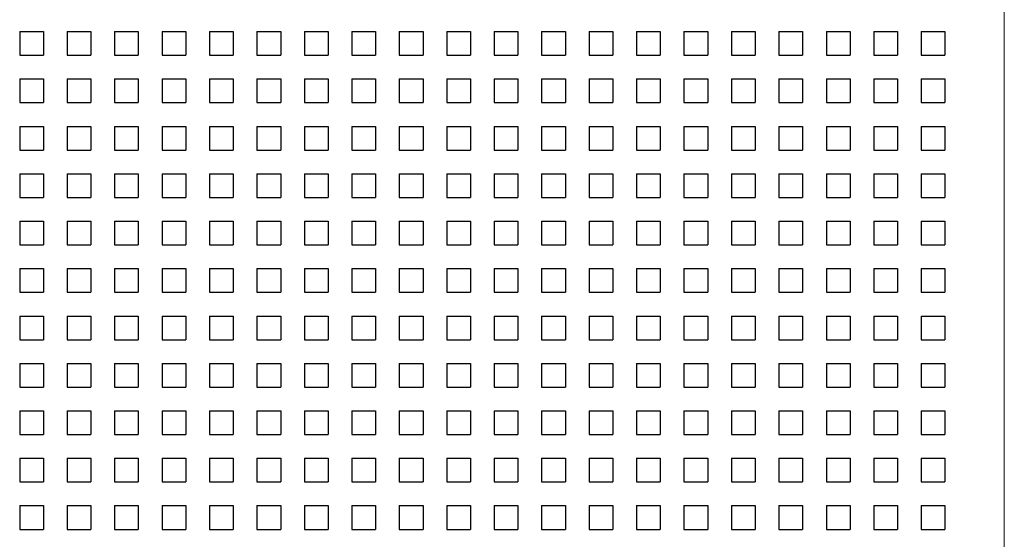
# Model space of a CAD drawing. Units: millimetres. Extents: x -186 to 2282, y 769 to 2503.
# Drawn here: x 661 to 744, y 1447 to 1491 of the extents above; entities that cross this region are included whole.
import ezdxf

# ---------------------------------------------------------------- set-up
doc = ezdxf.new("R2010")
doc.units = ezdxf.units.MM
doc.layers.add('SPEAKER', color=250, linetype='Continuous')

msp = doc.modelspace()

# ---------------------------------------------------------------- linework, layer by layer
at = {"layer": 'SPEAKER', "color": 7, "linetype": 'Continuous', "lineweight": 15}
msp.add_line((744.072, 1268.989), (744.072, 1921.489), dxfattribs=at)
at = {"layer": 'SPEAKER'}
for p, q in [((661.07, 1489.989), (663.07, 1489.989)), ((661.07, 1489.989), (661.07, 1487.989)), ((663.07, 1489.989), (663.07, 1487.989)), ((665.07, 1489.989), (667.07, 1489.989)), ((665.07, 1489.989), (665.07, 1487.989)), ((667.07, 1489.989), (667.07, 1487.989)), ((669.07, 1489.989), (671.07, 1489.989)), ((669.07, 1489.989), (669.07, 1487.989)), ((671.07, 1489.989), (671.07, 1487.989)), ((673.07, 1489.989), (675.07, 1489.989)), ((673.07, 1489.989), (673.07, 1487.989)), ((675.07, 1489.989), (675.07, 1487.989)), ((677.07, 1489.989), (679.07, 1489.989)), ((677.07, 1489.989), (677.07, 1487.989)), ((679.07, 1489.989), (679.07, 1487.989)), ((681.07, 1489.989), (683.07, 1489.989)), ((681.07, 1489.989), (681.07, 1487.989)), ((683.07, 1489.989), (683.07, 1487.989)), ((685.07, 1489.989), (687.07, 1489.989)), ((685.07, 1489.989), (685.07, 1487.989)), ((687.07, 1489.989), (687.07, 1487.989)), ((689.07, 1489.989), (691.07, 1489.989)), ((689.07, 1489.989), (689.07, 1487.989)), ((691.07, 1489.989), (691.07, 1487.989)), ((693.07, 1489.989), (695.07, 1489.989)), ((693.07, 1489.989), (693.07, 1487.989)), ((695.07, 1489.989), (695.07, 1487.989)), ((697.07, 1489.989), (699.07, 1489.989)), ((697.07, 1489.989), (697.07, 1487.989)), ((699.07, 1489.989), (699.07, 1487.989)), ((701.07, 1489.989), (703.07, 1489.989)), ((701.07, 1489.989), (701.07, 1487.989)), ((703.07, 1489.989), (703.07, 1487.989)), ((705.07, 1489.989), (707.07, 1489.989)), ((705.07, 1489.989), (705.07, 1487.989)), ((707.07, 1489.989), (707.07, 1487.989)), ((709.07, 1489.989), (711.07, 1489.989)), ((709.07, 1489.989), (709.07, 1487.989)), ((711.07, 1489.989), (711.07, 1487.989)), ((713.07, 1489.989), (715.07, 1489.989)), ((713.07, 1489.989), (713.07, 1487.989)), ((715.07, 1489.989), (715.07, 1487.989)), ((717.07, 1489.989), (719.07, 1489.989)), ((717.07, 1489.989), (717.07, 1487.989)), ((719.07, 1489.989), (719.07, 1487.989)), ((721.07, 1489.989), (723.07, 1489.989)), ((721.07, 1489.989), (721.07, 1487.989)), ((723.07, 1489.989), (723.07, 1487.989)), ((725.07, 1489.989), (727.07, 1489.989)), ((725.07, 1489.989), (725.07, 1487.989)), ((727.07, 1489.989), (727.07, 1487.989)), ((729.07, 1489.989), (731.07, 1489.989)), ((729.07, 1489.989), (729.07, 1487.989)), ((731.07, 1489.989), (731.07, 1487.989)), ((733.07, 1489.989), (735.07, 1489.989)), ((733.07, 1489.989), (733.07, 1487.989)), ((735.07, 1489.989), (735.07, 1487.989)), ((737.07, 1489.989), (739.07, 1489.989)), ((737.07, 1489.989), (737.07, 1487.989)), ((739.07, 1489.989), (739.07, 1487.989)), ((661.07, 1487.989), (663.07, 1487.989)), ((665.07, 1487.989), (667.07, 1487.989)), ((669.07, 1487.989), (671.07, 1487.989)), ((673.07, 1487.989), (675.07, 1487.989)), ((677.07, 1487.989), (679.07, 1487.989)), ((681.07, 1487.989), (683.07, 1487.989)), ((685.07, 1487.989), (687.07, 1487.989)), ((689.07, 1487.989), (691.07, 1487.989)), ((693.07, 1487.989), (695.07, 1487.989)), ((697.07, 1487.989), (699.07, 1487.989)), ((701.07, 1487.989), (703.07, 1487.989)), ((705.07, 1487.989), (707.07, 1487.989)), ((709.07, 1487.989), (711.07, 1487.989)), ((713.07, 1487.989), (715.07, 1487.989)), ((717.07, 1487.989), (719.07, 1487.989)), ((721.07, 1487.989), (723.07, 1487.989)), ((725.07, 1487.989), (727.07, 1487.989)), ((729.07, 1487.989), (731.07, 1487.989)), ((733.07, 1487.989), (735.07, 1487.989)), ((737.07, 1487.989), (739.07, 1487.989)), ((661.07, 1485.989), (663.07, 1485.989)), ((661.07, 1485.989), (661.07, 1483.989)), ((663.07, 1485.989), (663.07, 1483.989)), ((665.07, 1485.989), (667.07, 1485.989)), ((665.07, 1485.989), (665.07, 1483.989)), ((667.07, 1485.989), (667.07, 1483.989)), ((669.07, 1485.989), (671.07, 1485.989)), ((669.07, 1485.989), (669.07, 1483.989)), ((671.07, 1485.989), (671.07, 1483.989)), ((673.07, 1485.989), (675.07, 1485.989)), ((673.07, 1485.989), (673.07, 1483.989)), ((675.07, 1485.989), (675.07, 1483.989)), ((677.07, 1485.989), (679.07, 1485.989)), ((677.07, 1485.989), (677.07, 1483.989)), ((679.07, 1485.989), (679.07, 1483.989)), ((681.07, 1485.989), (683.07, 1485.989)), ((681.07, 1485.989), (681.07, 1483.989)), ((683.07, 1485.989), (683.07, 1483.989)), ((685.07, 1485.989), (687.07, 1485.989)), ((685.07, 1485.989), (685.07, 1483.989)), ((687.07, 1485.989), (687.07, 1483.989)), ((689.07, 1485.989), (691.07, 1485.989)), ((689.07, 1485.989), (689.07, 1483.989)), ((691.07, 1485.989), (691.07, 1483.989)), ((693.07, 1485.989), (695.07, 1485.989)), ((693.07, 1485.989), (693.07, 1483.989)), ((695.07, 1485.989), (695.07, 1483.989)), ((697.07, 1485.989), (699.07, 1485.989)), ((697.07, 1485.989), (697.07, 1483.989)), ((699.07, 1485.989), (699.07, 1483.989)), ((701.07, 1485.989), (703.07, 1485.989)), ((701.07, 1485.989), (701.07, 1483.989)), ((703.07, 1485.989), (703.07, 1483.989)), ((705.07, 1485.989), (707.07, 1485.989)), ((705.07, 1485.989), (705.07, 1483.989)), ((707.07, 1485.989), (707.07, 1483.989)), ((709.07, 1485.989), (711.07, 1485.989)), ((709.07, 1485.989), (709.07, 1483.989)), ((711.07, 1485.989), (711.07, 1483.989)), ((713.07, 1485.989), (715.07, 1485.989)), ((713.07, 1485.989), (713.07, 1483.989)), ((715.07, 1485.989), (715.07, 1483.989)), ((717.07, 1485.989), (719.07, 1485.989)), ((717.07, 1485.989), (717.07, 1483.989)), ((719.07, 1485.989), (719.07, 1483.989)), ((721.07, 1485.989), (723.07, 1485.989)), ((721.07, 1485.989), (721.07, 1483.989)), ((723.07, 1485.989), (723.07, 1483.989)), ((725.07, 1485.989), (727.07, 1485.989)), ((725.07, 1485.989), (725.07, 1483.989)), ((727.07, 1485.989), (727.07, 1483.989)), ((729.07, 1485.989), (731.07, 1485.989)), ((729.07, 1485.989), (729.07, 1483.989)), ((731.07, 1485.989), (731.07, 1483.989)), ((733.07, 1485.989), (735.07, 1485.989)), ((733.07, 1485.989), (733.07, 1483.989)), ((735.07, 1485.989), (735.07, 1483.989)), ((737.07, 1485.989), (739.07, 1485.989)), ((737.07, 1485.989), (737.07, 1483.989)), ((739.07, 1485.989), (739.07, 1483.989)), ((661.07, 1483.989), (663.07, 1483.989)), ((665.07, 1483.989), (667.07, 1483.989)), ((669.07, 1483.989), (671.07, 1483.989)), ((673.07, 1483.989), (675.07, 1483.989)), ((677.07, 1483.989), (679.07, 1483.989)), ((681.07, 1483.989), (683.07, 1483.989)), ((685.07, 1483.989), (687.07, 1483.989)), ((689.07, 1483.989), (691.07, 1483.989)), ((693.07, 1483.989), (695.07, 1483.989)), ((697.07, 1483.989), (699.07, 1483.989)), ((701.07, 1483.989), (703.07, 1483.989)), ((705.07, 1483.989), (707.07, 1483.989)), ((709.07, 1483.989), (711.07, 1483.989)), ((713.07, 1483.989), (715.07, 1483.989)), ((717.07, 1483.989), (719.07, 1483.989)), ((721.07, 1483.989), (723.07, 1483.989)), ((725.07, 1483.989), (727.07, 1483.989)), ((729.07, 1483.989), (731.07, 1483.989)), ((733.07, 1483.989), (735.07, 1483.989)), ((737.07, 1483.989), (739.07, 1483.989)), ((661.07, 1481.989), (663.07, 1481.989)), ((661.07, 1481.989), (661.07, 1479.989)), ((663.07, 1481.989), (663.07, 1479.989)), ((665.07, 1481.989), (667.07, 1481.989)), ((665.07, 1481.989), (665.07, 1479.989)), ((667.07, 1481.989), (667.07, 1479.989)), ((669.07, 1481.989), (671.07, 1481.989)), ((669.07, 1481.989), (669.07, 1479.989)), ((671.07, 1481.989), (671.07, 1479.989)), ((673.07, 1481.989), (675.07, 1481.989)), ((673.07, 1481.989), (673.07, 1479.989)), ((675.07, 1481.989), (675.07, 1479.989)), ((677.07, 1481.989), (679.07, 1481.989)), ((677.07, 1481.989), (677.07, 1479.989)), ((679.07, 1481.989), (679.07, 1479.989)), ((681.07, 1481.989), (683.07, 1481.989)), ((681.07, 1481.989), (681.07, 1479.989)), ((683.07, 1481.989), (683.07, 1479.989)), ((685.07, 1481.989), (687.07, 1481.989)), ((685.07, 1481.989), (685.07, 1479.989)), ((687.07, 1481.989), (687.07, 1479.989)), ((689.07, 1481.989), (691.07, 1481.989)), ((689.07, 1481.989), (689.07, 1479.989)), ((691.07, 1481.989), (691.07, 1479.989)), ((693.07, 1481.989), (695.07, 1481.989)), ((693.07, 1481.989), (693.07, 1479.989)), ((695.07, 1481.989), (695.07, 1479.989)), ((697.07, 1481.989), (699.07, 1481.989)), ((697.07, 1481.989), (697.07, 1479.989)), ((699.07, 1481.989), (699.07, 1479.989)), ((701.07, 1481.989), (703.07, 1481.989)), ((701.07, 1481.989), (701.07, 1479.989)), ((703.07, 1481.989), (703.07, 1479.989)), ((705.07, 1481.989), (707.07, 1481.989)), ((705.07, 1481.989), (705.07, 1479.989)), ((707.07, 1481.989), (707.07, 1479.989)), ((709.07, 1481.989), (711.07, 1481.989)), ((709.07, 1481.989), (709.07, 1479.989)), ((711.07, 1481.989), (711.07, 1479.989)), ((713.07, 1481.989), (715.07, 1481.989)), ((713.07, 1481.989), (713.07, 1479.989)), ((715.07, 1481.989), (715.07, 1479.989)), ((717.07, 1481.989), (719.07, 1481.989)), ((717.07, 1481.989), (717.07, 1479.989)), ((719.07, 1481.989), (719.07, 1479.989)), ((721.07, 1481.989), (723.07, 1481.989)), ((721.07, 1481.989), (721.07, 1479.989)), ((723.07, 1481.989), (723.07, 1479.989)), ((725.07, 1481.989), (727.07, 1481.989)), ((725.07, 1481.989), (725.07, 1479.989)), ((727.07, 1481.989), (727.07, 1479.989)), ((729.07, 1481.989), (731.07, 1481.989)), ((729.07, 1481.989), (729.07, 1479.989)), ((731.07, 1481.989), (731.07, 1479.989)), ((733.07, 1481.989), (735.07, 1481.989)), ((733.07, 1481.989), (733.07, 1479.989)), ((735.07, 1481.989), (735.07, 1479.989)), ((737.07, 1481.989), (739.07, 1481.989)), ((737.07, 1481.989), (737.07, 1479.989)), ((739.07, 1481.989), (739.07, 1479.989)), ((661.07, 1479.989), (663.07, 1479.989)), ((665.07, 1479.989), (667.07, 1479.989)), ((669.07, 1479.989), (671.07, 1479.989)), ((673.07, 1479.989), (675.07, 1479.989)), ((677.07, 1479.989), (679.07, 1479.989)), ((681.07, 1479.989), (683.07, 1479.989)), ((685.07, 1479.989), (687.07, 1479.989)), ((689.07, 1479.989), (691.07, 1479.989)), ((693.07, 1479.989), (695.07, 1479.989)), ((697.07, 1479.989), (699.07, 1479.989)), ((701.07, 1479.989), (703.07, 1479.989)), ((705.07, 1479.989), (707.07, 1479.989)), ((709.07, 1479.989), (711.07, 1479.989)), ((713.07, 1479.989), (715.07, 1479.989)), ((717.07, 1479.989), (719.07, 1479.989)), ((721.07, 1479.989), (723.07, 1479.989)), ((725.07, 1479.989), (727.07, 1479.989)), ((729.07, 1479.989), (731.07, 1479.989)), ((733.07, 1479.989), (735.07, 1479.989)), ((737.07, 1479.989), (739.07, 1479.989)), ((661.07, 1477.989), (663.07, 1477.989)), ((661.07, 1477.989), (661.07, 1475.989)), ((663.07, 1477.989), (663.07, 1475.989)), ((665.07, 1477.989), (667.07, 1477.989)), ((665.07, 1477.989), (665.07, 1475.989)), ((667.07, 1477.989), (667.07, 1475.989)), ((669.07, 1477.989), (671.07, 1477.989)), ((669.07, 1477.989), (669.07, 1475.989)), ((671.07, 1477.989), (671.07, 1475.989)), ((673.07, 1477.989), (675.07, 1477.989)), ((673.07, 1477.989), (673.07, 1475.989)), ((675.07, 1477.989), (675.07, 1475.989)), ((677.07, 1477.989), (679.07, 1477.989)), ((677.07, 1477.989), (677.07, 1475.989)), ((679.07, 1477.989), (679.07, 1475.989)), ((681.07, 1477.989), (683.07, 1477.989)), ((681.07, 1477.989), (681.07, 1475.989)), ((683.07, 1477.989), (683.07, 1475.989)), ((685.07, 1477.989), (687.07, 1477.989)), ((685.07, 1477.989), (685.07, 1475.989)), ((687.07, 1477.989), (687.07, 1475.989)), ((689.07, 1477.989), (691.07, 1477.989)), ((689.07, 1477.989), (689.07, 1475.989)), ((691.07, 1477.989), (691.07, 1475.989)), ((693.07, 1477.989), (695.07, 1477.989)), ((693.07, 1477.989), (693.07, 1475.989)), ((695.07, 1477.989), (695.07, 1475.989)), ((697.07, 1477.989), (699.07, 1477.989)), ((697.07, 1477.989), (697.07, 1475.989)), ((699.07, 1477.989), (699.07, 1475.989)), ((701.07, 1477.989), (703.07, 1477.989)), ((701.07, 1477.989), (701.07, 1475.989)), ((703.07, 1477.989), (703.07, 1475.989)), ((705.07, 1477.989), (707.07, 1477.989)), ((705.07, 1477.989), (705.07, 1475.989)), ((707.07, 1477.989), (707.07, 1475.989)), ((709.07, 1477.989), (711.07, 1477.989)), ((709.07, 1477.989), (709.07, 1475.989)), ((711.07, 1477.989), (711.07, 1475.989)), ((713.07, 1477.989), (715.07, 1477.989)), ((713.07, 1477.989), (713.07, 1475.989)), ((715.07, 1477.989), (715.07, 1475.989)), ((717.07, 1477.989), (719.07, 1477.989)), ((717.07, 1477.989), (717.07, 1475.989)), ((719.07, 1477.989), (719.07, 1475.989)), ((721.07, 1477.989), (723.07, 1477.989)), ((721.07, 1477.989), (721.07, 1475.989)), ((723.07, 1477.989), (723.07, 1475.989)), ((725.07, 1477.989), (727.07, 1477.989)), ((725.07, 1477.989), (725.07, 1475.989)), ((727.07, 1477.989), (727.07, 1475.989)), ((729.07, 1477.989), (731.07, 1477.989)), ((729.07, 1477.989), (729.07, 1475.989)), ((731.07, 1477.989), (731.07, 1475.989)), ((733.07, 1477.989), (735.07, 1477.989)), ((733.07, 1477.989), (733.07, 1475.989)), ((735.07, 1477.989), (735.07, 1475.989)), ((737.07, 1477.989), (739.07, 1477.989)), ((737.07, 1477.989), (737.07, 1475.989)), ((739.07, 1477.989), (739.07, 1475.989)), ((661.07, 1475.989), (663.07, 1475.989)), ((665.07, 1475.989), (667.07, 1475.989)), ((669.07, 1475.989), (671.07, 1475.989)), ((673.07, 1475.989), (675.07, 1475.989)), ((677.07, 1475.989), (679.07, 1475.989)), ((681.07, 1475.989), (683.07, 1475.989)), ((685.07, 1475.989), (687.07, 1475.989)), ((689.07, 1475.989), (691.07, 1475.989)), ((693.07, 1475.989), (695.07, 1475.989)), ((697.07, 1475.989), (699.07, 1475.989)), ((701.07, 1475.989), (703.07, 1475.989)), ((705.07, 1475.989), (707.07, 1475.989)), ((709.07, 1475.989), (711.07, 1475.989)), ((713.07, 1475.989), (715.07, 1475.989)), ((717.07, 1475.989), (719.07, 1475.989)), ((721.07, 1475.989), (723.07, 1475.989)), ((725.07, 1475.989), (727.07, 1475.989)), ((729.07, 1475.989), (731.07, 1475.989)), ((733.07, 1475.989), (735.07, 1475.989)), ((737.07, 1475.989), (739.07, 1475.989)), ((661.07, 1473.989), (663.07, 1473.989)), ((661.07, 1473.989), (661.07, 1471.989)), ((663.07, 1473.989), (663.07, 1471.989)), ((665.07, 1473.989), (667.07, 1473.989)), ((665.07, 1473.989), (665.07, 1471.989)), ((667.07, 1473.989), (667.07, 1471.989)), ((669.07, 1473.989), (671.07, 1473.989)), ((669.07, 1473.989), (669.07, 1471.989)), ((671.07, 1473.989), (671.07, 1471.989)), ((673.07, 1473.989), (675.07, 1473.989)), ((673.07, 1473.989), (673.07, 1471.989)), ((675.07, 1473.989), (675.07, 1471.989)), ((677.07, 1473.989), (679.07, 1473.989)), ((677.07, 1473.989), (677.07, 1471.989)), ((679.07, 1473.989), (679.07, 1471.989)), ((681.07, 1473.989), (683.07, 1473.989)), ((681.07, 1473.989), (681.07, 1471.989)), ((683.07, 1473.989), (683.07, 1471.989)), ((685.07, 1473.989), (687.07, 1473.989)), ((685.07, 1473.989), (685.07, 1471.989)), ((687.07, 1473.989), (687.07, 1471.989)), ((689.07, 1473.989), (691.07, 1473.989)), ((689.07, 1473.989), (689.07, 1471.989)), ((691.07, 1473.989), (691.07, 1471.989)), ((693.07, 1473.989), (695.07, 1473.989)), ((693.07, 1473.989), (693.07, 1471.989)), ((695.07, 1473.989), (695.07, 1471.989)), ((697.07, 1473.989), (699.07, 1473.989)), ((697.07, 1473.989), (697.07, 1471.989)), ((699.07, 1473.989), (699.07, 1471.989)), ((701.07, 1473.989), (703.07, 1473.989)), ((701.07, 1473.989), (701.07, 1471.989)), ((703.07, 1473.989), (703.07, 1471.989)), ((705.07, 1473.989), (707.07, 1473.989)), ((705.07, 1473.989), (705.07, 1471.989)), ((707.07, 1473.989), (707.07, 1471.989)), ((709.07, 1473.989), (711.07, 1473.989)), ((709.07, 1473.989), (709.07, 1471.989)), ((711.07, 1473.989), (711.07, 1471.989)), ((713.07, 1473.989), (715.07, 1473.989)), ((713.07, 1473.989), (713.07, 1471.989)), ((715.07, 1473.989), (715.07, 1471.989)), ((717.07, 1473.989), (719.07, 1473.989)), ((717.07, 1473.989), (717.07, 1471.989)), ((719.07, 1473.989), (719.07, 1471.989)), ((721.07, 1473.989), (723.07, 1473.989)), ((721.07, 1473.989), (721.07, 1471.989)), ((723.07, 1473.989), (723.07, 1471.989)), ((725.07, 1473.989), (727.07, 1473.989)), ((725.07, 1473.989), (725.07, 1471.989)), ((727.07, 1473.989), (727.07, 1471.989)), ((729.07, 1473.989), (731.07, 1473.989)), ((729.07, 1473.989), (729.07, 1471.989)), ((731.07, 1473.989), (731.07, 1471.989)), ((733.07, 1473.989), (735.07, 1473.989)), ((733.07, 1473.989), (733.07, 1471.989)), ((735.07, 1473.989), (735.07, 1471.989)), ((737.07, 1473.989), (739.07, 1473.989)), ((737.07, 1473.989), (737.07, 1471.989)), ((739.07, 1473.989), (739.07, 1471.989)), ((661.07, 1471.989), (663.07, 1471.989)), ((665.07, 1471.989), (667.07, 1471.989)), ((669.07, 1471.989), (671.07, 1471.989)), ((673.07, 1471.989), (675.07, 1471.989)), ((677.07, 1471.989), (679.07, 1471.989)), ((681.07, 1471.989), (683.07, 1471.989)), ((685.07, 1471.989), (687.07, 1471.989)), ((689.07, 1471.989), (691.07, 1471.989)), ((693.07, 1471.989), (695.07, 1471.989)), ((697.07, 1471.989), (699.07, 1471.989)), ((701.07, 1471.989), (703.07, 1471.989)), ((705.07, 1471.989), (707.07, 1471.989)), ((709.07, 1471.989), (711.07, 1471.989)), ((713.07, 1471.989), (715.07, 1471.989)), ((717.07, 1471.989), (719.07, 1471.989)), ((721.07, 1471.989), (723.07, 1471.989)), ((725.07, 1471.989), (727.07, 1471.989)), ((729.07, 1471.989), (731.07, 1471.989)), ((733.07, 1471.989), (735.07, 1471.989)), ((737.07, 1471.989), (739.07, 1471.989)), ((661.07, 1469.989), (663.07, 1469.989)), ((661.07, 1469.989), (661.07, 1467.989)), ((663.07, 1469.989), (663.07, 1467.989)), ((665.07, 1469.989), (667.07, 1469.989)), ((665.07, 1469.989), (665.07, 1467.989)), ((667.07, 1469.989), (667.07, 1467.989)), ((669.07, 1469.989), (671.07, 1469.989)), ((669.07, 1469.989), (669.07, 1467.989)), ((671.07, 1469.989), (671.07, 1467.989)), ((673.07, 1469.989), (675.07, 1469.989)), ((673.07, 1469.989), (673.07, 1467.989)), ((675.07, 1469.989), (675.07, 1467.989)), ((677.07, 1469.989), (679.07, 1469.989)), ((677.07, 1469.989), (677.07, 1467.989)), ((679.07, 1469.989), (679.07, 1467.989)), ((681.07, 1469.989), (683.07, 1469.989)), ((681.07, 1469.989), (681.07, 1467.989)), ((683.07, 1469.989), (683.07, 1467.989)), ((685.07, 1469.989), (687.07, 1469.989)), ((685.07, 1469.989), (685.07, 1467.989)), ((687.07, 1469.989), (687.07, 1467.989)), ((689.07, 1469.989), (691.07, 1469.989)), ((689.07, 1469.989), (689.07, 1467.989)), ((691.07, 1469.989), (691.07, 1467.989)), ((693.07, 1469.989), (695.07, 1469.989)), ((693.07, 1469.989), (693.07, 1467.989)), ((695.07, 1469.989), (695.07, 1467.989)), ((697.07, 1469.989), (699.07, 1469.989)), ((697.07, 1469.989), (697.07, 1467.989)), ((699.07, 1469.989), (699.07, 1467.989)), ((701.07, 1469.989), (703.07, 1469.989)), ((701.07, 1469.989), (701.07, 1467.989)), ((703.07, 1469.989), (703.07, 1467.989)), ((705.07, 1469.989), (707.07, 1469.989)), ((705.07, 1469.989), (705.07, 1467.989)), ((707.07, 1469.989), (707.07, 1467.989)), ((709.07, 1469.989), (711.07, 1469.989)), ((709.07, 1469.989), (709.07, 1467.989)), ((711.07, 1469.989), (711.07, 1467.989)), ((713.07, 1469.989), (715.07, 1469.989)), ((713.07, 1469.989), (713.07, 1467.989)), ((715.07, 1469.989), (715.07, 1467.989)), ((717.07, 1469.989), (719.07, 1469.989)), ((717.07, 1469.989), (717.07, 1467.989)), ((719.07, 1469.989), (719.07, 1467.989)), ((721.07, 1469.989), (723.07, 1469.989)), ((721.07, 1469.989), (721.07, 1467.989)), ((723.07, 1469.989), (723.07, 1467.989)), ((725.07, 1469.989), (727.07, 1469.989)), ((725.07, 1469.989), (725.07, 1467.989)), ((727.07, 1469.989), (727.07, 1467.989)), ((729.07, 1469.989), (731.07, 1469.989)), ((729.07, 1469.989), (729.07, 1467.989)), ((731.07, 1469.989), (731.07, 1467.989)), ((733.07, 1469.989), (735.07, 1469.989)), ((733.07, 1469.989), (733.07, 1467.989)), ((735.07, 1469.989), (735.07, 1467.989)), ((737.07, 1469.989), (739.07, 1469.989)), ((737.07, 1469.989), (737.07, 1467.989)), ((739.07, 1469.989), (739.07, 1467.989)), ((661.07, 1467.989), (663.07, 1467.989)), ((665.07, 1467.989), (667.07, 1467.989)), ((669.07, 1467.989), (671.07, 1467.989)), ((673.07, 1467.989), (675.07, 1467.989)), ((677.07, 1467.989), (679.07, 1467.989)), ((681.07, 1467.989), (683.07, 1467.989)), ((685.07, 1467.989), (687.07, 1467.989)), ((689.07, 1467.989), (691.07, 1467.989)), ((693.07, 1467.989), (695.07, 1467.989)), ((697.07, 1467.989), (699.07, 1467.989)), ((701.07, 1467.989), (703.07, 1467.989)), ((705.07, 1467.989), (707.07, 1467.989)), ((709.07, 1467.989), (711.07, 1467.989)), ((713.07, 1467.989), (715.07, 1467.989)), ((717.07, 1467.989), (719.07, 1467.989)), ((721.07, 1467.989), (723.07, 1467.989)), ((725.07, 1467.989), (727.07, 1467.989)), ((729.07, 1467.989), (731.07, 1467.989)), ((733.07, 1467.989), (735.07, 1467.989)), ((737.07, 1467.989), (739.07, 1467.989)), ((661.07, 1465.989), (663.07, 1465.989)), ((661.07, 1465.989), (661.07, 1463.989)), ((663.07, 1465.989), (663.07, 1463.989)), ((665.07, 1465.989), (667.07, 1465.989)), ((665.07, 1465.989), (665.07, 1463.989)), ((667.07, 1465.989), (667.07, 1463.989)), ((669.07, 1465.989), (671.07, 1465.989)), ((669.07, 1465.989), (669.07, 1463.989)), ((671.07, 1465.989), (671.07, 1463.989)), ((673.07, 1465.989), (675.07, 1465.989)), ((673.07, 1465.989), (673.07, 1463.989)), ((675.07, 1465.989), (675.07, 1463.989)), ((677.07, 1465.989), (679.07, 1465.989)), ((677.07, 1465.989), (677.07, 1463.989)), ((679.07, 1465.989), (679.07, 1463.989)), ((681.07, 1465.989), (683.07, 1465.989)), ((681.07, 1465.989), (681.07, 1463.989)), ((683.07, 1465.989), (683.07, 1463.989)), ((685.07, 1465.989), (687.07, 1465.989)), ((685.07, 1465.989), (685.07, 1463.989)), ((687.07, 1465.989), (687.07, 1463.989)), ((689.07, 1465.989), (691.07, 1465.989)), ((689.07, 1465.989), (689.07, 1463.989)), ((691.07, 1465.989), (691.07, 1463.989)), ((693.07, 1465.989), (695.07, 1465.989)), ((693.07, 1465.989), (693.07, 1463.989)), ((695.07, 1465.989), (695.07, 1463.989)), ((697.07, 1465.989), (699.07, 1465.989)), ((697.07, 1465.989), (697.07, 1463.989)), ((699.07, 1465.989), (699.07, 1463.989)), ((701.07, 1465.989), (703.07, 1465.989)), ((701.07, 1465.989), (701.07, 1463.989)), ((703.07, 1465.989), (703.07, 1463.989)), ((705.07, 1465.989), (707.07, 1465.989)), ((705.07, 1465.989), (705.07, 1463.989)), ((707.07, 1465.989), (707.07, 1463.989)), ((709.07, 1465.989), (711.07, 1465.989)), ((709.07, 1465.989), (709.07, 1463.989)), ((711.07, 1465.989), (711.07, 1463.989)), ((713.07, 1465.989), (715.07, 1465.989)), ((713.07, 1465.989), (713.07, 1463.989)), ((715.07, 1465.989), (715.07, 1463.989)), ((717.07, 1465.989), (719.07, 1465.989)), ((717.07, 1465.989), (717.07, 1463.989)), ((719.07, 1465.989), (719.07, 1463.989)), ((721.07, 1465.989), (723.07, 1465.989)), ((721.07, 1465.989), (721.07, 1463.989)), ((723.07, 1465.989), (723.07, 1463.989)), ((725.07, 1465.989), (727.07, 1465.989)), ((725.07, 1465.989), (725.07, 1463.989)), ((727.07, 1465.989), (727.07, 1463.989)), ((729.07, 1465.989), (731.07, 1465.989)), ((729.07, 1465.989), (729.07, 1463.989)), ((731.07, 1465.989), (731.07, 1463.989)), ((733.07, 1465.989), (735.07, 1465.989)), ((733.07, 1465.989), (733.07, 1463.989)), ((735.07, 1465.989), (735.07, 1463.989)), ((737.07, 1465.989), (739.07, 1465.989)), ((737.07, 1465.989), (737.07, 1463.989)), ((739.07, 1465.989), (739.07, 1463.989)), ((661.07, 1463.989), (663.07, 1463.989)), ((665.07, 1463.989), (667.07, 1463.989)), ((669.07, 1463.989), (671.07, 1463.989)), ((673.07, 1463.989), (675.07, 1463.989)), ((677.07, 1463.989), (679.07, 1463.989)), ((681.07, 1463.989), (683.07, 1463.989)), ((685.07, 1463.989), (687.07, 1463.989)), ((689.07, 1463.989), (691.07, 1463.989)), ((693.07, 1463.989), (695.07, 1463.989)), ((697.07, 1463.989), (699.07, 1463.989)), ((701.07, 1463.989), (703.07, 1463.989)), ((705.07, 1463.989), (707.07, 1463.989)), ((709.07, 1463.989), (711.07, 1463.989)), ((713.07, 1463.989), (715.07, 1463.989)), ((717.07, 1463.989), (719.07, 1463.989)), ((721.07, 1463.989), (723.07, 1463.989)), ((725.07, 1463.989), (727.07, 1463.989)), ((729.07, 1463.989), (731.07, 1463.989)), ((733.07, 1463.989), (735.07, 1463.989)), ((737.07, 1463.989), (739.07, 1463.989)), ((661.07, 1461.989), (663.07, 1461.989)), ((661.07, 1461.989), (661.07, 1459.989)), ((663.07, 1461.989), (663.07, 1459.989)), ((665.07, 1461.989), (667.07, 1461.989)), ((665.07, 1461.989), (665.07, 1459.989)), ((667.07, 1461.989), (667.07, 1459.989)), ((669.07, 1461.989), (671.07, 1461.989)), ((669.07, 1461.989), (669.07, 1459.989)), ((671.07, 1461.989), (671.07, 1459.989)), ((673.07, 1461.989), (675.07, 1461.989)), ((673.07, 1461.989), (673.07, 1459.989)), ((675.07, 1461.989), (675.07, 1459.989)), ((677.07, 1461.989), (679.07, 1461.989)), ((677.07, 1461.989), (677.07, 1459.989)), ((679.07, 1461.989), (679.07, 1459.989)), ((681.07, 1461.989), (683.07, 1461.989)), ((681.07, 1461.989), (681.07, 1459.989)), ((683.07, 1461.989), (683.07, 1459.989)), ((685.07, 1461.989), (687.07, 1461.989)), ((685.07, 1461.989), (685.07, 1459.989)), ((687.07, 1461.989), (687.07, 1459.989)), ((689.07, 1461.989), (691.07, 1461.989)), ((689.07, 1461.989), (689.07, 1459.989)), ((691.07, 1461.989), (691.07, 1459.989)), ((693.07, 1461.989), (695.07, 1461.989)), ((693.07, 1461.989), (693.07, 1459.989)), ((695.07, 1461.989), (695.07, 1459.989)), ((697.07, 1461.989), (699.07, 1461.989)), ((697.07, 1461.989), (697.07, 1459.989)), ((699.07, 1461.989), (699.07, 1459.989)), ((701.07, 1461.989), (703.07, 1461.989)), ((701.07, 1461.989), (701.07, 1459.989)), ((703.07, 1461.989), (703.07, 1459.989)), ((705.07, 1461.989), (707.07, 1461.989)), ((705.07, 1461.989), (705.07, 1459.989)), ((707.07, 1461.989), (707.07, 1459.989)), ((709.07, 1461.989), (711.07, 1461.989)), ((709.07, 1461.989), (709.07, 1459.989)), ((711.07, 1461.989), (711.07, 1459.989)), ((713.07, 1461.989), (715.07, 1461.989)), ((713.07, 1461.989), (713.07, 1459.989)), ((715.07, 1461.989), (715.07, 1459.989)), ((717.07, 1461.989), (719.07, 1461.989)), ((717.07, 1461.989), (717.07, 1459.989)), ((719.07, 1461.989), (719.07, 1459.989)), ((721.07, 1461.989), (723.07, 1461.989)), ((721.07, 1461.989), (721.07, 1459.989)), ((723.07, 1461.989), (723.07, 1459.989)), ((725.07, 1461.989), (727.07, 1461.989)), ((725.07, 1461.989), (725.07, 1459.989)), ((727.07, 1461.989), (727.07, 1459.989)), ((729.07, 1461.989), (731.07, 1461.989)), ((729.07, 1461.989), (729.07, 1459.989)), ((731.07, 1461.989), (731.07, 1459.989)), ((733.07, 1461.989), (735.07, 1461.989)), ((733.07, 1461.989), (733.07, 1459.989)), ((735.07, 1461.989), (735.07, 1459.989)), ((737.07, 1461.989), (739.07, 1461.989)), ((737.07, 1461.989), (737.07, 1459.989)), ((739.07, 1461.989), (739.07, 1459.989)), ((661.07, 1459.989), (663.07, 1459.989)), ((665.07, 1459.989), (667.07, 1459.989)), ((669.07, 1459.989), (671.07, 1459.989)), ((673.07, 1459.989), (675.07, 1459.989)), ((677.07, 1459.989), (679.07, 1459.989)), ((681.07, 1459.989), (683.07, 1459.989)), ((685.07, 1459.989), (687.07, 1459.989)), ((689.07, 1459.989), (691.07, 1459.989)), ((693.07, 1459.989), (695.07, 1459.989)), ((697.07, 1459.989), (699.07, 1459.989)), ((701.07, 1459.989), (703.07, 1459.989)), ((705.07, 1459.989), (707.07, 1459.989)), ((709.07, 1459.989), (711.07, 1459.989)), ((713.07, 1459.989), (715.07, 1459.989)), ((717.07, 1459.989), (719.07, 1459.989)), ((721.07, 1459.989), (723.07, 1459.989)), ((725.07, 1459.989), (727.07, 1459.989)), ((729.07, 1459.989), (731.07, 1459.989)), ((733.07, 1459.989), (735.07, 1459.989)), ((737.07, 1459.989), (739.07, 1459.989)), ((661.07, 1457.989), (663.07, 1457.989)), ((661.07, 1457.989), (661.07, 1455.989)), ((663.07, 1457.989), (663.07, 1455.989)), ((665.07, 1457.989), (667.07, 1457.989)), ((665.07, 1457.989), (665.07, 1455.989)), ((667.07, 1457.989), (667.07, 1455.989)), ((669.07, 1457.989), (671.07, 1457.989)), ((669.07, 1457.989), (669.07, 1455.989)), ((671.07, 1457.989), (671.07, 1455.989)), ((673.07, 1457.989), (675.07, 1457.989)), ((673.07, 1457.989), (673.07, 1455.989)), ((675.07, 1457.989), (675.07, 1455.989)), ((677.07, 1457.989), (679.07, 1457.989)), ((677.07, 1457.989), (677.07, 1455.989)), ((679.07, 1457.989), (679.07, 1455.989)), ((681.07, 1457.989), (683.07, 1457.989)), ((681.07, 1457.989), (681.07, 1455.989)), ((683.07, 1457.989), (683.07, 1455.989)), ((685.07, 1457.989), (687.07, 1457.989)), ((685.07, 1457.989), (685.07, 1455.989)), ((687.07, 1457.989), (687.07, 1455.989)), ((689.07, 1457.989), (691.07, 1457.989)), ((689.07, 1457.989), (689.07, 1455.989)), ((691.07, 1457.989), (691.07, 1455.989)), ((693.07, 1457.989), (695.07, 1457.989)), ((693.07, 1457.989), (693.07, 1455.989)), ((695.07, 1457.989), (695.07, 1455.989)), ((697.07, 1457.989), (699.07, 1457.989)), ((697.07, 1457.989), (697.07, 1455.989)), ((699.07, 1457.989), (699.07, 1455.989)), ((701.07, 1457.989), (703.07, 1457.989)), ((701.07, 1457.989), (701.07, 1455.989)), ((703.07, 1457.989), (703.07, 1455.989)), ((705.07, 1457.989), (707.07, 1457.989)), ((705.07, 1457.989), (705.07, 1455.989)), ((707.07, 1457.989), (707.07, 1455.989)), ((709.07, 1457.989), (711.07, 1457.989)), ((709.07, 1457.989), (709.07, 1455.989)), ((711.07, 1457.989), (711.07, 1455.989)), ((713.07, 1457.989), (715.07, 1457.989)), ((713.07, 1457.989), (713.07, 1455.989)), ((715.07, 1457.989), (715.07, 1455.989)), ((717.07, 1457.989), (719.07, 1457.989)), ((717.07, 1457.989), (717.07, 1455.989)), ((719.07, 1457.989), (719.07, 1455.989)), ((721.07, 1457.989), (723.07, 1457.989)), ((721.07, 1457.989), (721.07, 1455.989)), ((723.07, 1457.989), (723.07, 1455.989)), ((725.07, 1457.989), (727.07, 1457.989)), ((725.07, 1457.989), (725.07, 1455.989)), ((727.07, 1457.989), (727.07, 1455.989)), ((729.07, 1457.989), (731.07, 1457.989)), ((729.07, 1457.989), (729.07, 1455.989)), ((731.07, 1457.989), (731.07, 1455.989)), ((733.07, 1457.989), (735.07, 1457.989)), ((733.07, 1457.989), (733.07, 1455.989)), ((735.07, 1457.989), (735.07, 1455.989)), ((737.07, 1457.989), (739.07, 1457.989)), ((737.07, 1457.989), (737.07, 1455.989)), ((739.07, 1457.989), (739.07, 1455.989)), ((661.07, 1455.989), (663.07, 1455.989)), ((665.07, 1455.989), (667.07, 1455.989)), ((669.07, 1455.989), (671.07, 1455.989)), ((673.07, 1455.989), (675.07, 1455.989)), ((677.07, 1455.989), (679.07, 1455.989)), ((681.07, 1455.989), (683.07, 1455.989)), ((685.07, 1455.989), (687.07, 1455.989)), ((689.07, 1455.989), (691.07, 1455.989)), ((693.07, 1455.989), (695.07, 1455.989)), ((697.07, 1455.989), (699.07, 1455.989)), ((701.07, 1455.989), (703.07, 1455.989)), ((705.07, 1455.989), (707.07, 1455.989)), ((709.07, 1455.989), (711.07, 1455.989)), ((713.07, 1455.989), (715.07, 1455.989)), ((717.07, 1455.989), (719.07, 1455.989)), ((721.07, 1455.989), (723.07, 1455.989)), ((725.07, 1455.989), (727.07, 1455.989)), ((729.07, 1455.989), (731.07, 1455.989)), ((733.07, 1455.989), (735.07, 1455.989)), ((737.07, 1455.989), (739.07, 1455.989)), ((661.07, 1453.989), (663.07, 1453.989)), ((661.07, 1453.989), (661.07, 1451.989)), ((663.07, 1453.989), (663.07, 1451.989)), ((665.07, 1453.989), (667.07, 1453.989)), ((665.07, 1453.989), (665.07, 1451.989)), ((667.07, 1453.989), (667.07, 1451.989)), ((669.07, 1453.989), (671.07, 1453.989)), ((669.07, 1453.989), (669.07, 1451.989)), ((671.07, 1453.989), (671.07, 1451.989)), ((673.07, 1453.989), (675.07, 1453.989)), ((673.07, 1453.989), (673.07, 1451.989)), ((675.07, 1453.989), (675.07, 1451.989)), ((677.07, 1453.989), (679.07, 1453.989)), ((677.07, 1453.989), (677.07, 1451.989)), ((679.07, 1453.989), (679.07, 1451.989)), ((681.07, 1453.989), (683.07, 1453.989)), ((681.07, 1453.989), (681.07, 1451.989)), ((683.07, 1453.989), (683.07, 1451.989)), ((685.07, 1453.989), (687.07, 1453.989)), ((685.07, 1453.989), (685.07, 1451.989)), ((687.07, 1453.989), (687.07, 1451.989)), ((689.07, 1453.989), (691.07, 1453.989)), ((689.07, 1453.989), (689.07, 1451.989)), ((691.07, 1453.989), (691.07, 1451.989)), ((693.07, 1453.989), (695.07, 1453.989)), ((693.07, 1453.989), (693.07, 1451.989)), ((695.07, 1453.989), (695.07, 1451.989)), ((697.07, 1453.989), (699.07, 1453.989)), ((697.07, 1453.989), (697.07, 1451.989)), ((699.07, 1453.989), (699.07, 1451.989)), ((701.07, 1453.989), (703.07, 1453.989)), ((701.07, 1453.989), (701.07, 1451.989)), ((703.07, 1453.989), (703.07, 1451.989)), ((705.07, 1453.989), (707.07, 1453.989)), ((705.07, 1453.989), (705.07, 1451.989)), ((707.07, 1453.989), (707.07, 1451.989)), ((709.07, 1453.989), (711.07, 1453.989)), ((709.07, 1453.989), (709.07, 1451.989)), ((711.07, 1453.989), (711.07, 1451.989)), ((713.07, 1453.989), (715.07, 1453.989)), ((713.07, 1453.989), (713.07, 1451.989)), ((715.07, 1453.989), (715.07, 1451.989)), ((717.07, 1453.989), (719.07, 1453.989)), ((717.07, 1453.989), (717.07, 1451.989)), ((719.07, 1453.989), (719.07, 1451.989)), ((721.07, 1453.989), (723.07, 1453.989)), ((721.07, 1453.989), (721.07, 1451.989)), ((723.07, 1453.989), (723.07, 1451.989)), ((725.07, 1453.989), (727.07, 1453.989)), ((725.07, 1453.989), (725.07, 1451.989)), ((727.07, 1453.989), (727.07, 1451.989)), ((729.07, 1453.989), (731.07, 1453.989)), ((729.07, 1453.989), (729.07, 1451.989)), ((731.07, 1453.989), (731.07, 1451.989)), ((733.07, 1453.989), (735.07, 1453.989)), ((733.07, 1453.989), (733.07, 1451.989)), ((735.07, 1453.989), (735.07, 1451.989)), ((737.07, 1453.989), (739.07, 1453.989)), ((737.07, 1453.989), (737.07, 1451.989)), ((739.07, 1453.989), (739.07, 1451.989)), ((661.07, 1451.989), (663.07, 1451.989)), ((665.07, 1451.989), (667.07, 1451.989)), ((669.07, 1451.989), (671.07, 1451.989)), ((673.07, 1451.989), (675.07, 1451.989)), ((677.07, 1451.989), (679.07, 1451.989)), ((681.07, 1451.989), (683.07, 1451.989)), ((685.07, 1451.989), (687.07, 1451.989)), ((689.07, 1451.989), (691.07, 1451.989)), ((693.07, 1451.989), (695.07, 1451.989)), ((697.07, 1451.989), (699.07, 1451.989)), ((701.07, 1451.989), (703.07, 1451.989)), ((705.07, 1451.989), (707.07, 1451.989)), ((709.07, 1451.989), (711.07, 1451.989)), ((713.07, 1451.989), (715.07, 1451.989)), ((717.07, 1451.989), (719.07, 1451.989)), ((721.07, 1451.989), (723.07, 1451.989)), ((725.07, 1451.989), (727.07, 1451.989)), ((729.07, 1451.989), (731.07, 1451.989)), ((733.07, 1451.989), (735.07, 1451.989)), ((737.07, 1451.989), (739.07, 1451.989)), ((661.07, 1449.989), (663.07, 1449.989)), ((661.07, 1449.989), (661.07, 1447.989)), ((663.07, 1449.989), (663.07, 1447.989)), ((665.07, 1449.989), (667.07, 1449.989)), ((665.07, 1449.989), (665.07, 1447.989)), ((667.07, 1449.989), (667.07, 1447.989)), ((669.07, 1449.989), (671.07, 1449.989)), ((669.07, 1449.989), (669.07, 1447.989)), ((671.07, 1449.989), (671.07, 1447.989)), ((673.07, 1449.989), (675.07, 1449.989)), ((673.07, 1449.989), (673.07, 1447.989)), ((675.07, 1449.989), (675.07, 1447.989)), ((677.07, 1449.989), (679.07, 1449.989)), ((677.07, 1449.989), (677.07, 1447.989)), ((679.07, 1449.989), (679.07, 1447.989)), ((681.07, 1449.989), (683.07, 1449.989)), ((681.07, 1449.989), (681.07, 1447.989)), ((683.07, 1449.989), (683.07, 1447.989)), ((685.07, 1449.989), (687.07, 1449.989)), ((685.07, 1449.989), (685.07, 1447.989)), ((687.07, 1449.989), (687.07, 1447.989)), ((689.07, 1449.989), (691.07, 1449.989)), ((689.07, 1449.989), (689.07, 1447.989)), ((691.07, 1449.989), (691.07, 1447.989)), ((693.07, 1449.989), (695.07, 1449.989)), ((693.07, 1449.989), (693.07, 1447.989)), ((695.07, 1449.989), (695.07, 1447.989)), ((697.07, 1449.989), (699.07, 1449.989)), ((697.07, 1449.989), (697.07, 1447.989)), ((699.07, 1449.989), (699.07, 1447.989)), ((701.07, 1449.989), (703.07, 1449.989)), ((701.07, 1449.989), (701.07, 1447.989)), ((703.07, 1449.989), (703.07, 1447.989)), ((705.07, 1449.989), (707.07, 1449.989)), ((705.07, 1449.989), (705.07, 1447.989)), ((707.07, 1449.989), (707.07, 1447.989)), ((709.07, 1449.989), (711.07, 1449.989)), ((709.07, 1449.989), (709.07, 1447.989)), ((711.07, 1449.989), (711.07, 1447.989)), ((713.07, 1449.989), (715.07, 1449.989)), ((713.07, 1449.989), (713.07, 1447.989)), ((715.07, 1449.989), (715.07, 1447.989)), ((717.07, 1449.989), (719.07, 1449.989)), ((717.07, 1449.989), (717.07, 1447.989)), ((719.07, 1449.989), (719.07, 1447.989)), ((721.07, 1449.989), (723.07, 1449.989)), ((721.07, 1449.989), (721.07, 1447.989)), ((723.07, 1449.989), (723.07, 1447.989)), ((725.07, 1449.989), (727.07, 1449.989)), ((725.07, 1449.989), (725.07, 1447.989)), ((727.07, 1449.989), (727.07, 1447.989)), ((729.07, 1449.989), (731.07, 1449.989)), ((729.07, 1449.989), (729.07, 1447.989)), ((731.07, 1449.989), (731.07, 1447.989)), ((733.07, 1449.989), (735.07, 1449.989)), ((733.07, 1449.989), (733.07, 1447.989)), ((735.07, 1449.989), (735.07, 1447.989)), ((737.07, 1449.989), (739.07, 1449.989)), ((737.07, 1449.989), (737.07, 1447.989)), ((739.07, 1449.989), (739.07, 1447.989)), ((661.07, 1447.989), (663.07, 1447.989)), ((665.07, 1447.989), (667.07, 1447.989)), ((669.07, 1447.989), (671.07, 1447.989)), ((673.07, 1447.989), (675.07, 1447.989)), ((677.07, 1447.989), (679.07, 1447.989)), ((681.07, 1447.989), (683.07, 1447.989)), ((685.07, 1447.989), (687.07, 1447.989)), ((689.07, 1447.989), (691.07, 1447.989)), ((693.07, 1447.989), (695.07, 1447.989)), ((697.07, 1447.989), (699.07, 1447.989)), ((701.07, 1447.989), (703.07, 1447.989)), ((705.07, 1447.989), (707.07, 1447.989)), ((709.07, 1447.989), (711.07, 1447.989)), ((713.07, 1447.989), (715.07, 1447.989)), ((717.07, 1447.989), (719.07, 1447.989)), ((721.07, 1447.989), (723.07, 1447.989)), ((725.07, 1447.989), (727.07, 1447.989)), ((729.07, 1447.989), (731.07, 1447.989)), ((733.07, 1447.989), (735.07, 1447.989)), ((737.07, 1447.989), (739.07, 1447.989))]:
    msp.add_line(p, q, dxfattribs=at)

doc.saveas('drawing.dxf')
